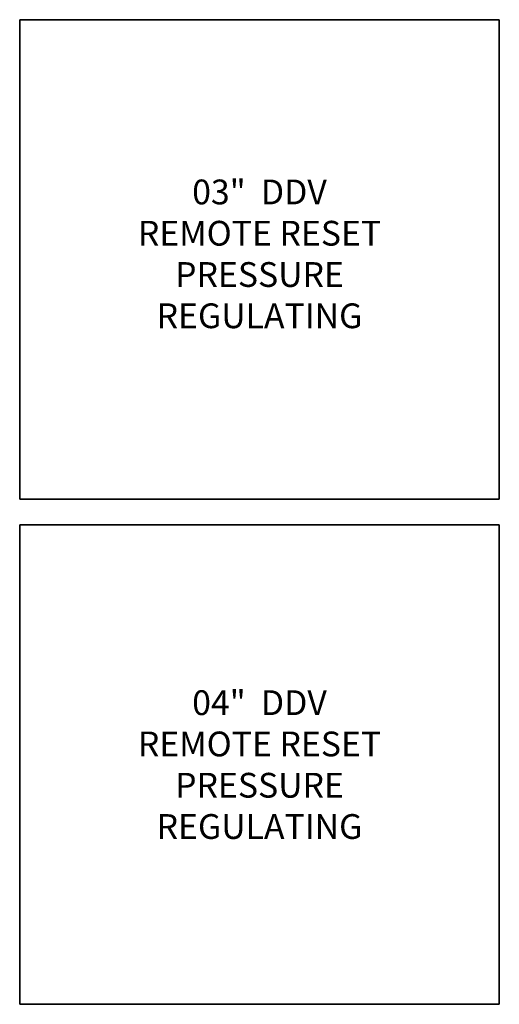
# Model space of a CAD drawing. Units: inches. Extents: x 81 to 414, y -31 to 374.
# Drawn here: x 111 to 159, y 71 to 170 of the extents above; entities that cross this region are included whole.
import ezdxf

# ---------------------------------------------------------------- set-up
doc = ezdxf.new("R2010")
doc.units = ezdxf.units.IN
doc.header["$MEASUREMENT"] = 0
doc.styles.get("Standard").update_dxf_attribs({"font": 'arial.ttf'})

# ---------------------------------------------------------------- blocks, each defined once
blk = doc.blocks.new('*U83')
for p, q in [((26.4, 26.4), (-22, 26.4)), ((-22, 26.4), (-22, -22)), ((26.4, -22), (26.4, 26.4)), ((-22, -22), (26.4, -22))]:
    blk.add_line(p, q)
blk.add_lwpolyline([(-22, 26.4), (26.4, 26.4), (26.4, -22), (-22, -22)], close=True)
blk = doc.blocks.new('*U82')
at = {"color": 0, "linetype": 'ByBlock', "lineweight": -2, "transparency": 16777216}
for p in [(0, 102), (0, 51)]:
    blk.add_blockref('*U83', p, dxfattribs=at)
blk = doc.blocks.new('*U1')
blk.add_blockref('*U82', (-110.5, -133))
blk = doc.blocks.new('*U2')
at = {"color": 0, "linetype": 'ByBlock', "lineweight": -2, "transparency": 16777216}
blk.add_blockref('*U1', (0, 0), dxfattribs=at)
blk = doc.blocks.new('*U106')
for p, q in [((26.4, 26.4), (-22, 26.4)), ((-22, 26.4), (-22, -22)), ((26.4, -22), (26.4, 26.4)), ((-22, -22), (26.4, -22))]:
    blk.add_line(p, q)
blk.add_lwpolyline([(-22, 26.4), (26.4, 26.4), (26.4, -22), (-22, -22)], close=True)
blk = doc.blocks.new('*U105')
at = {"color": 0, "linetype": 'ByBlock', "lineweight": -2, "transparency": 16777216}
for p in [(0, 153), (0, 102)]:
    blk.add_blockref('*U106', p, dxfattribs=at)
blk = doc.blocks.new('*U104')
blk.add_blockref('*U105', (-110.5, -133))
blk = doc.blocks.new('*U103')
at = {"color": 0, "linetype": 'ByBlock', "lineweight": -2, "transparency": 16777216}
blk.add_blockref('*U104', (0, 0), dxfattribs=at)

msp = doc.modelspace()

# ---------------------------------------------------------------- block references
for name, p in [('*U2', (243.2, 174.802)), ('*U103', (243.2, 123.802))]:
    msp.add_blockref(name, p)

# ---------------------------------------------------------------- texts
at = {"char_height": 2.5, "attachment_point": 5}
for s, insert in [('\\pxqc;03"  DDV\\PREMOTE RESET\\PPRESSURE\\PREGULATING', (134.9, 146.561)), ('\\pxqc;04"  DDV\\PREMOTE RESET\\PPRESSURE\\PREGULATING', (134.9, 95.002))]:
    msp.add_mtext_dynamic_manual_height_columns(s, width=28.39918, gutter_width=12.5, heights=[0], dxfattribs=dict(at, insert=insert))

doc.saveas('drawing.dxf')
